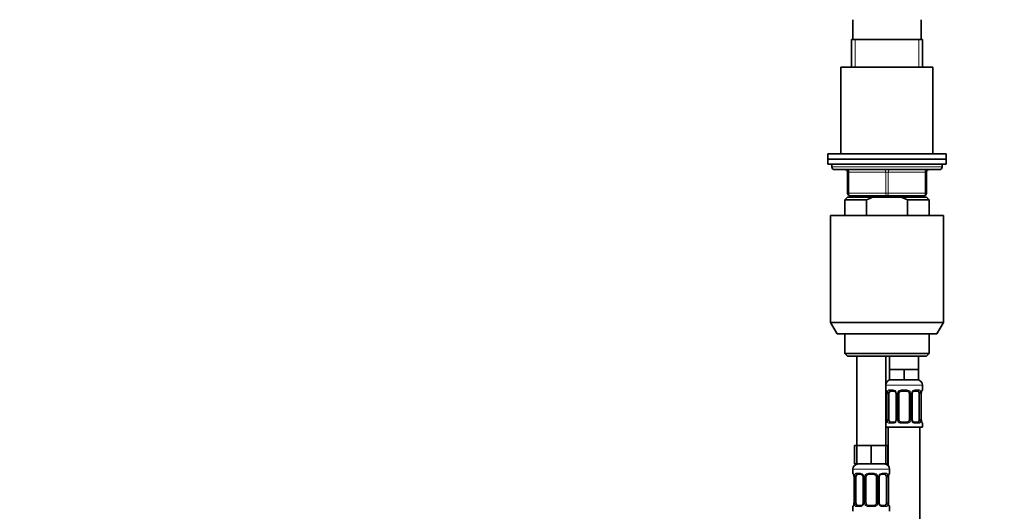
# Model space of a CAD drawing. Units: millimetres. Extents: x 0 to 1478, y 0 to 1758.
# Drawn here: x 375 to 749, y 1139 to 1326 of the extents above; entities that cross this region are included whole.
import ezdxf
from ezdxf import colors
from ezdxf.entities.mleader import LeaderData, LeaderLine
from ezdxf.math import Vec2, Vec3

# ---------------------------------------------------------------- set-up
doc = ezdxf.new("R2010")
doc.units = ezdxf.units.MM
doc.layers.add('DV1_Défaut', color=7, linetype='Continuous')
doc.layers.add('Défaut', color=7, linetype='Continuous')

# ---------------------------------------------------------------- blocks, each defined once
blk = doc.blocks.new('_DOT')
at = {"color": 0}
blk.add_line((0, 0), (-1, 0), dxfattribs=at)
at = {"color": 0, "const_width": 0.333}
blk.add_lwpolyline([(-0.1665, 0, 1), (0.1665, 0, 1)], format="xyb", close=True, dxfattribs=at)
blk = doc.blocks.new('SE')
at = {"layer": 'DV1_Défaut', "color": 7, "linetype": 'Continuous', "lineweight": 35}
for p, q in [((691.55, 1325.86), (691.55, 1318.36)), ((717.55, 1318.36), (717.55, 1325.86)), ((691.05, 1318.36), (718.05, 1318.36)), ((691.05, 1318.36), (691.05, 1307.86)), ((718.05, 1307.86), (718.05, 1318.36)), ((722.05, 1307.86), (687.05, 1307.86)), ((687.05, 1307.86), (687.05, 1274.86)), ((722.05, 1274.86), (722.05, 1307.86)), ((727.05, 1274.86), (682.05, 1274.86)), ((682.05, 1274.86), (682.05, 1272.86)), ((727.05, 1272.86), (727.05, 1274.86)), ((682.05, 1272.86), (727.05, 1272.86)), ((682.05, 1272.86), (682.05, 1270.86)), ((727.05, 1272.86), (682.05, 1272.86)), ((682.05, 1270.86), (727.05, 1270.86)), ((683.55, 1270.86), (683.55, 1269.86)), ((725.55, 1269.86), (725.55, 1270.86)), ((727.05, 1270.86), (727.05, 1272.86)), ((684.55, 1268.86), (724.55, 1268.86)), ((689.55, 1259.86), (689.55, 1267.86)), ((719.55, 1267.86), (719.55, 1259.86)), ((704.55, 1258.86), (690.55, 1258.86)), ((691.05, 1258.86), (691.05, 1258.36)), ((718.55, 1258.86), (704.55, 1258.86)), ((718.05, 1258.36), (718.05, 1258.86)), ((689.55, 1258.36), (688.55, 1257.36)), ((688.55, 1257.36), (696.81, 1257.36)), ((688.55, 1257.36), (688.55, 1251.36)), ((689.55, 1258.36), (699.17, 1258.36)), ((696.81, 1257.36), (696.81, 1251.36)), ((709.94, 1258.36), (699.17, 1258.36)), ((719.55, 1258.36), (709.94, 1258.36)), ((712.3, 1257.36), (709.94, 1258.36)), ((720.55, 1257.36), (712.3, 1257.36)), ((712.3, 1251.36), (712.3, 1257.36)), ((720.55, 1257.36), (719.55, 1258.36)), ((720.55, 1251.36), (720.55, 1257.36)), ((683.05, 1251.36), (726.05, 1251.36)), ((683.05, 1251.36), (683.05, 1210.69)), ((726.05, 1210.69), (726.05, 1251.36)), ((683.05, 1210.69), (726.05, 1210.69)), ((683.05, 1210.69), (685.55, 1206.36)), ((723.55, 1206.36), (726.05, 1210.69)), ((723.55, 1206.36), (685.55, 1206.36)), ((688.55, 1206.36), (688.55, 1198.86)), ((720.55, 1198.86), (720.55, 1206.36)), ((720.55, 1198.86), (688.55, 1198.86)), ((688.55, 1198.86), (689.55, 1197.86)), ((719.55, 1197.86), (720.55, 1198.86)), ((689.55, 1197.86), (719.55, 1197.86)), ((693.05, 1197.86), (693.05, 1163.86)), ((704.05, 1163.86), (704.05, 1197.86)), ((705.55, 1197.86), (705.55, 1192.86)), ((716.55, 1192.86), (716.55, 1197.86)), ((708.3, 1192.86), (705.55, 1192.86)), ((705.55, 1192.86), (705.55, 1188.86)), ((711.05, 1192.86), (708.3, 1192.86)), ((713.8, 1192.86), (711.05, 1192.86)), ((711.05, 1192.86), (711.05, 1188.86)), ((716.55, 1192.86), (713.8, 1192.86)), ((716.55, 1192.86), (716.55, 1188.86)), ((711.05, 1188.86), (705.55, 1188.86)), ((716.55, 1188.86), (711.05, 1188.86)), ((707.15, 1184.62), (705.73, 1184.62)), ((712.05, 1184.62), (710.05, 1184.62)), ((716.37, 1184.62), (714.96, 1184.62)), ((718.05, 1185.02), (718.05, 1186.86)), ((704.5, 1183.62), (704.5, 1173.74)), ((705.25, 1173.74), (705.25, 1183.62)), ((708, 1183.62), (708, 1173.74)), ((709.05, 1173.74), (709.05, 1183.62)), ((713.05, 1183.62), (713.05, 1173.74)), ((714.11, 1173.74), (714.11, 1183.62)), ((716.85, 1183.62), (716.85, 1173.74)), ((717.6, 1173.74), (717.6, 1183.62)), ((705.73, 1172.74), (707.15, 1172.74)), ((710.05, 1172.74), (712.05, 1172.74)), ((714.96, 1172.74), (716.37, 1172.74)), ((704.05, 1170.86), (718.05, 1170.86)), ((705.05, 1170.86), (705.05, 1156.18)), ((717.05, 892.86), (717.05, 1170.86)), ((718.05, 1170.86), (718.05, 1172.34)), ((693.05, 1163.86), (692.2, 1163.86)), ((692.2, 1163.86), (692.2, 1156.86)), ((695.8, 1163.86), (693.05, 1163.86)), ((693.05, 1163.86), (693.05, 1156.86)), ((698.55, 1163.86), (695.8, 1163.86)), ((701.3, 1163.86), (698.55, 1163.86)), ((698.55, 1163.86), (698.55, 1156.86)), ((704.05, 1163.86), (701.3, 1163.86)), ((704.05, 1163.86), (704.05, 1156.86)), ((704.9, 1163.86), (704.05, 1163.86)), ((704.9, 1163.86), (704.9, 1156.86)), ((691.55, 1154.86), (691.55, 1153.34)), ((693.05, 1156.86), (692.2, 1156.86)), ((698.55, 1156.86), (693.05, 1156.86)), ((704.05, 1156.86), (698.55, 1156.86)), ((704.9, 1156.86), (704.05, 1156.86)), ((705.55, 1153.34), (705.55, 1154.86)), ((692, 1151.94), (692, 1142.06)), ((692.75, 1142.06), (692.75, 1151.94)), ((694.65, 1152.94), (693.23, 1152.94)), ((695.5, 1151.94), (695.5, 1142.06)), ((696.55, 1142.06), (696.55, 1151.94)), ((699.55, 1152.94), (697.55, 1152.94)), ((700.55, 1151.94), (700.55, 1142.06)), ((701.61, 1142.06), (701.61, 1151.94)), ((703.87, 1152.94), (702.46, 1152.94)), ((704.35, 1151.94), (704.35, 1142.06)), ((705.1, 1142.06), (705.1, 1151.94)), ((691.55, 1140.66), (691.55, 1138.86)), ((693.23, 1141.06), (694.65, 1141.06)), ((697.55, 1141.06), (699.55, 1141.06)), ((702.46, 1141.06), (703.87, 1141.06)), ((705.55, 1138.86), (705.55, 1140.66))]:
    blk.add_line(p, q, dxfattribs=at)
at = {"layer": 'DV1_Défaut', "color": 7, "linetype": 'Continuous', "lineweight": 18}
for p, q in [((692.49, 1307.86), (692.49, 1318.36)), ((716.61, 1307.86), (716.61, 1318.36)), ((725.55, 1269.86), (683.55, 1269.86)), ((689.55, 1267.86), (690.05, 1267.86)), ((704.05, 1267.86), (690.05, 1267.86)), ((690.05, 1267.86), (690.05, 1259.86)), ((704.05, 1267.86), (705.05, 1267.86)), ((704.05, 1259.86), (704.05, 1267.86)), ((719.05, 1267.86), (705.05, 1267.86)), ((705.05, 1267.86), (705.05, 1259.86)), ((719.05, 1267.86), (719.55, 1267.86)), ((719.05, 1259.86), (719.05, 1267.86)), ((689.55, 1259.86), (690.05, 1259.86)), ((690.05, 1259.86), (704.05, 1259.86)), ((692.49, 1258.36), (692.49, 1258.86)), ((704.05, 1259.86), (705.05, 1259.86)), ((705.05, 1259.86), (719.05, 1259.86)), ((716.61, 1258.36), (716.61, 1258.86)), ((719.05, 1259.86), (719.55, 1259.86)), ((704.05, 1186.86), (718.05, 1186.86)), ((704.13, 1185.02), (704.05, 1185.02)), ((705.41, 1185.02), (706.91, 1185.02)), ((709.99, 1185.02), (712.11, 1185.02)), ((715.19, 1185.02), (716.69, 1185.02)), ((717.97, 1185.02), (718.05, 1185.02)), ((704.53, 1183.62), (704.5, 1183.62)), ((704.53, 1183.62), (704.53, 1173.74)), ((704.64, 1173.74), (704.64, 1183.62)), ((705.25, 1183.62), (704.64, 1183.62)), ((708, 1183.62), (708.24, 1183.62)), ((708.24, 1183.62), (708.24, 1173.74)), ((708.51, 1173.74), (708.51, 1183.62)), ((709.05, 1183.62), (708.51, 1183.62)), ((713.05, 1183.62), (713.59, 1183.62)), ((713.59, 1183.62), (713.59, 1173.74)), ((713.87, 1173.74), (713.87, 1183.62)), ((714.11, 1183.62), (713.87, 1183.62)), ((716.85, 1183.62), (717.46, 1183.62)), ((717.46, 1183.62), (717.46, 1173.74)), ((717.57, 1173.74), (717.57, 1183.62)), ((717.57, 1183.62), (717.6, 1183.62)), ((704.5, 1173.74), (704.53, 1173.74)), ((704.64, 1173.74), (705.25, 1173.74)), ((708.24, 1173.74), (708, 1173.74)), ((708.51, 1173.74), (709.05, 1173.74)), ((713.59, 1173.74), (713.05, 1173.74)), ((713.87, 1173.74), (714.11, 1173.74)), ((717.46, 1173.74), (716.85, 1173.74)), ((717.6, 1173.74), (717.57, 1173.74)), ((704.05, 1172.34), (704.13, 1172.34)), ((706.91, 1172.34), (705.41, 1172.34)), ((712.11, 1172.34), (709.99, 1172.34)), ((716.69, 1172.34), (715.19, 1172.34)), ((717.97, 1172.34), (718.05, 1172.34)), ((691.55, 1154.86), (705.55, 1154.86)), ((691.63, 1153.34), (691.55, 1153.34)), ((692.03, 1151.94), (692, 1151.94)), ((692.03, 1151.94), (692.03, 1142.06)), ((692.14, 1142.06), (692.14, 1151.94)), ((692.75, 1151.94), (692.14, 1151.94)), ((692.91, 1153.34), (694.41, 1153.34)), ((695.5, 1151.94), (695.74, 1151.94)), ((695.74, 1151.94), (695.74, 1142.06)), ((696.01, 1142.06), (696.01, 1151.94)), ((696.55, 1151.94), (696.01, 1151.94)), ((697.49, 1153.34), (699.61, 1153.34)), ((700.55, 1151.94), (701.09, 1151.94)), ((701.09, 1151.94), (701.09, 1142.06)), ((701.37, 1142.06), (701.37, 1151.94)), ((701.61, 1151.94), (701.37, 1151.94)), ((702.69, 1153.34), (704.19, 1153.34)), ((704.35, 1151.94), (704.96, 1151.94)), ((704.96, 1151.94), (704.96, 1142.06)), ((705.07, 1142.06), (705.07, 1151.94)), ((705.07, 1151.94), (705.1, 1151.94)), ((705.55, 1153.34), (705.47, 1153.34)), ((691.55, 1140.66), (691.63, 1140.66)), ((692, 1142.06), (692.03, 1142.06)), ((692.14, 1142.06), (692.75, 1142.06)), ((694.41, 1140.66), (692.91, 1140.66)), ((695.74, 1142.06), (695.5, 1142.06)), ((696.01, 1142.06), (696.55, 1142.06)), ((699.61, 1140.66), (697.49, 1140.66)), ((701.09, 1142.06), (700.55, 1142.06)), ((701.37, 1142.06), (701.61, 1142.06)), ((704.19, 1140.66), (702.69, 1140.66)), ((704.96, 1142.06), (704.35, 1142.06)), ((705.1, 1142.06), (705.07, 1142.06)), ((705.47, 1140.66), (705.55, 1140.66))]:
    blk.add_line(p, q, dxfattribs=at)
at = {"layer": 'DV1_Défaut', "color": 7, "linetype": 'Continuous', "lineweight": 35}
for centre, radius, start, end in [((684.55, 1269.86), 1, 180, 270), ((688.55, 1267.86), 1, 0, 90), ((720.55, 1267.86), 1, 90, 180), ((724.55, 1269.86), 1, 270, 0), ((690.55, 1259.86), 1, 180, 270), ((718.55, 1259.86), 1, 270, 0), ((706.05, 1186.86), 2, 90, 180), ((716.05, 1186.86), 2, 0, 90), ((704.45, 1185.02), 0.4, 180, 250.774), ((702.09, 1183.69), 2.41, 358.3084, 11.005), ((707.07, 1183.73), 0.883, 20.9467, 84.5882), ((707.04, 1183.64), 0.956, 358.6679, 25.7214), ((710.05, 1183.62), 1, 154.4167, 180), ((710.05, 1183.62), 1, 90, 154.4167), ((712.05, 1183.62), 1, 25.5833, 90), ((712.05, 1183.62), 1, 0, 25.5833), ((714.82, 1183.69), 0.715, 149.8153, 185.771), ((720.11, 1183.68), 2.51, 169.122, 181.3514), ((717.65, 1185.02), 0.4, 289.5683, 0), ((704.45, 1172.34), 0.4, 109.5683, 180), ((702, 1173.68), 2.5, 349.1223, 1.3575), ((707.28, 1173.67), 0.716, 329.8026, 5.7773), ((710.05, 1173.74), 1, 180, 205.5833), ((710.05, 1173.74), 1, 205.5833, 270), ((712.05, 1173.74), 1, 270, 334.4167), ((712.05, 1173.74), 1, 334.4167, 0), ((715.06, 1173.72), 0.954, 178.6692, 205.7231), ((715.03, 1173.62), 0.883, 200.9432, 264.5876), ((720.02, 1173.67), 2.41, 178.3069, 191.0041), ((717.65, 1172.34), 0.4, 0, 70.774), ((693.55, 1154.86), 2, 90, 180), ((703.55, 1154.86), 2, 0, 90), ((691.95, 1153.34), 0.4, 180, 250.774), ((689.59, 1152.01), 2.41, 358.3084, 11.005), ((694.57, 1152.05), 0.883, 20.9467, 84.5882), ((694.54, 1151.96), 0.956, 358.6679, 25.7214), ((697.55, 1151.94), 1, 154.4167, 180), ((697.55, 1151.94), 1, 90, 154.4167), ((699.55, 1151.94), 1, 25.5833, 90), ((699.55, 1151.94), 1, 0, 25.5833), ((702.32, 1152.01), 0.715, 149.8153, 185.771), ((707.61, 1152), 2.51, 169.122, 181.3514), ((705.15, 1153.34), 0.4, 289.5683, 0), ((691.95, 1140.66), 0.4, 109.5683, 180), ((689.5, 1142), 2.5, 349.1223, 1.3575), ((694.78, 1141.99), 0.716, 329.8026, 5.7773), ((697.55, 1142.06), 1, 180, 205.5833), ((697.55, 1142.06), 1, 205.5833, 270), ((699.55, 1142.06), 1, 270, 334.4167), ((699.55, 1142.06), 1, 334.4167, 0), ((702.56, 1142.04), 0.954, 178.6692, 205.7231), ((702.53, 1141.94), 0.883, 200.9432, 264.5876), ((707.52, 1141.99), 2.41, 178.3069, 191.0041), ((705.15, 1140.66), 0.4, 0, 70.774)]:
    blk.add_arc(centre, radius, start, end, dxfattribs=at)
at = {"layer": 'DV1_Défaut', "color": 7, "linetype": 'Continuous', "lineweight": 18}
for centre, radius, start, end in [((701.18, 1183.62), 3.35, 359.8705, 10.2708), ((707.42, 1183.64), 2.78, 167.8078, 180.3687), ((706.84, 1183.63), 1.39, 25.1473, 87.3249), ((706.86, 1183.62), 1.38, 359.8791, 25.9211), ((709.85, 1183.62), 1.34, 153.3511, 180.1815), ((709.97, 1183.52), 1.49, 89.2905, 152.1251), ((712.13, 1183.52), 1.49, 27.8747, 90.7097), ((712.26, 1183.62), 1.34, 359.817, 26.6505), ((715.24, 1183.62), 1.38, 154.0799, 180.1199), ((715.26, 1183.63), 1.39, 92.6748, 154.853), ((714.68, 1183.64), 2.78, 359.628, 12.1955), ((720.92, 1183.62), 3.35, 169.7304, 180.1284), ((701.18, 1173.73), 3.35, 349.7304, 0.1284), ((707.42, 1173.72), 2.78, 179.628, 192.1955), ((706.84, 1173.73), 1.39, 272.6748, 334.853), ((706.86, 1173.74), 1.38, 334.0799, 0.1199), ((709.85, 1173.74), 1.34, 179.817, 206.6505), ((709.97, 1173.84), 1.49, 207.8747, 270.7097), ((712.13, 1173.84), 1.49, 269.2905, 332.1251), ((712.26, 1173.74), 1.34, 333.3511, 0.1815), ((715.24, 1173.74), 1.38, 179.8791, 205.9211), ((715.26, 1173.73), 1.39, 205.1473, 267.3249), ((714.68, 1173.72), 2.78, 347.8078, 0.3687), ((720.92, 1173.73), 3.35, 179.8705, 190.2708), ((688.68, 1151.94), 3.35, 359.8705, 10.2708), ((694.92, 1151.95), 2.78, 167.8078, 180.3687), ((694.34, 1151.95), 1.39, 25.1473, 87.3249), ((694.36, 1151.94), 1.38, 359.8791, 25.9211), ((697.35, 1151.94), 1.34, 153.3511, 180.1815), ((697.47, 1151.84), 1.49, 89.2905, 152.1251), ((699.63, 1151.84), 1.49, 27.8747, 90.7097), ((699.76, 1151.94), 1.34, 359.817, 26.6505), ((702.74, 1151.94), 1.38, 154.0799, 180.1199), ((702.76, 1151.95), 1.39, 92.6748, 154.853), ((702.18, 1151.95), 2.78, 359.628, 12.1955), ((708.42, 1151.94), 3.35, 169.7304, 180.1284), ((688.68, 1142.05), 3.35, 349.7304, 0.1284), ((694.92, 1142.04), 2.78, 179.628, 192.1955), ((694.34, 1142.05), 1.39, 272.6748, 334.853), ((694.36, 1142.06), 1.38, 334.0799, 0.1199), ((697.35, 1142.06), 1.34, 179.817, 206.6505), ((697.47, 1142.16), 1.49, 207.8747, 270.7097), ((699.63, 1142.16), 1.49, 269.2905, 332.1251), ((699.76, 1142.06), 1.34, 333.3511, 0.1815), ((702.74, 1142.06), 1.38, 179.8791, 205.9211), ((702.76, 1142.05), 1.39, 205.1473, 267.3249), ((702.18, 1142.04), 2.78, 347.8078, 0.3687), ((708.42, 1142.05), 3.35, 179.8705, 190.2708)]:
    blk.add_arc(centre, radius, start, end, dxfattribs=at)
for centre, major_axis, ratio, start_param, end_param in [((689.55, 1267.86), (0, -1), 0.5, 1.570796, 3.141593), ((703.55, 1267.86), (0, -1), 0.5, 1.570796, 3.141593), ((705.55, 1267.86), (0, -1), 0.5, 3.141593, 4.712389), ((719.55, 1267.86), (0, -1), 0.5, 3.141593, 4.712389), ((690.55, 1259.86), (0, 1), 0.5, 1.570796, 3.141593), ((704.55, 1259.86), (0, 1), 0.5, 1.570796, 3.141593), ((704.55, 1259.86), (0, 1), 0.5, 3.141593, 4.712389), ((718.55, 1259.86), (0, 1), 0.5, 3.141593, 4.712389), ((704.53, 1185.02), (0, -0.4), 0.988455, 4.712389, 5.6168), ((704.85, 1184.22), (0.394, 0.069), 0.426558, 2.752818, 3.158713), ((705.07, 1184.22), (0.391, -0.084), 0.411702, 3.62283, 5.508006), ((705.73, 1185.02), (0, -0.4), 0.806081, 4.712389, 6.283185), ((707.15, 1185.02), (0, -0.4), 0.591806, 4.712389, 6.283185), ((708.27, 1184.22), (0.363, 0.168), 0.191543, 1.963754, 3.145316), ((708.79, 1184.22), (0.361, -0.173), 0.155676, 4.398009, 6.283185), ((710.05, 1185.02), (0, -0.4), 0.151515, 4.712389, 6.283185), ((712.05, 1185.02), (0, -0.4), 0.151515, 0, 1.570796), ((713.31, 1184.22), (-0.361, -0.173), 0.155676, 0, 1.885177), ((713.84, 1184.22), (-0.363, 0.168), 0.191543, 3.130496, 4.319431), ((714.96, 1185.02), (0, -0.4), 0.591806, 0, 1.570796), ((716.37, 1185.02), (0, -0.4), 0.806081, 0, 1.570796), ((717.04, 1184.22), (-0.391, -0.084), 0.411702, 0.775179, 2.660356), ((717.25, 1184.22), (-0.394, 0.069), 0.426558, 3.122973, 3.530367), ((717.58, 1185.02), (0, -0.4), 0.988455, 0.696291, 1.570796), ((704.53, 1172.34), (0, -0.4), 0.988455, 3.809985, 4.712389), ((704.85, 1173.14), (0.394, -0.069), 0.426558, 3.123394, 3.530367), ((705.07, 1173.14), (-0.391, -0.084), 0.411702, 3.916772, 5.801948), ((705.73, 1172.34), (0, -0.4), 0.806081, 3.141593, 4.712389), ((707.15, 1172.34), (0, -0.4), 0.591806, 3.141593, 4.712389), ((708.27, 1173.14), (0.363, -0.168), 0.191543, 3.124126, 4.319431), ((708.79, 1173.14), (-0.361, -0.173), 0.155676, 3.141593, 5.026769), ((710.05, 1172.34), (0, -0.4), 0.151515, 3.141593, 4.712389), ((712.05, 1172.34), (0, -0.4), 0.151515, 1.570796, 3.141593), ((713.31, 1173.14), (0.361, -0.173), 0.155676, 1.256416, 3.141593), ((713.84, 1173.14), (-0.363, -0.168), 0.191543, 1.963754, 3.148084), ((714.96, 1172.34), (0, -0.4), 0.591806, 1.570796, 3.141593), ((716.37, 1172.34), (0, -0.4), 0.806081, 1.570796, 3.141593), ((717.04, 1173.14), (0.391, -0.084), 0.411702, 0.481237, 2.366414), ((717.25, 1173.14), (-0.394, -0.069), 0.426558, 2.752818, 3.158381), ((717.58, 1172.34), (0, -0.4), 0.988455, 1.570796, 2.480049), ((692.03, 1153.34), (0, -0.4), 0.988455, 4.712389, 5.6168), ((692.35, 1152.54), (0.394, 0.069), 0.426558, 2.752818, 3.158713), ((692.57, 1152.54), (0.391, -0.084), 0.411702, 3.62283, 5.508006), ((693.23, 1153.34), (0, -0.4), 0.806081, 4.712389, 6.283185), ((694.65, 1153.34), (0, -0.4), 0.591806, 4.712389, 6.283185), ((695.77, 1152.54), (0.363, 0.168), 0.191543, 1.963754, 3.145316), ((696.29, 1152.54), (0.361, -0.173), 0.155676, 4.398009, 6.283185), ((697.55, 1153.34), (0, -0.4), 0.151515, 4.712389, 6.283185), ((699.55, 1153.34), (0, -0.4), 0.151515, 0, 1.570796), ((700.81, 1152.54), (-0.361, -0.173), 0.155676, 0, 1.885177), ((701.34, 1152.54), (-0.363, 0.168), 0.191543, 3.130496, 4.319431), ((702.46, 1153.34), (0, -0.4), 0.591806, 0, 1.570796), ((703.87, 1153.34), (0, -0.4), 0.806081, 0, 1.570796), ((704.54, 1152.54), (-0.391, -0.084), 0.411702, 0.775179, 2.660356), ((704.75, 1152.54), (-0.394, 0.069), 0.426558, 3.122973, 3.530367), ((705.08, 1153.34), (0, -0.4), 0.988455, 0.684477, 1.570796), ((692.03, 1140.66), (0, -0.4), 0.988455, 3.809985, 4.712389), ((692.35, 1141.46), (0.394, -0.069), 0.426558, 3.123394, 3.530367), ((692.57, 1141.46), (-0.391, -0.084), 0.411702, 3.916772, 5.801948), ((693.23, 1140.66), (0, -0.4), 0.806081, 3.141593, 4.712389), ((694.65, 1140.66), (0, -0.4), 0.591806, 3.141593, 4.712389), ((695.77, 1141.46), (0.363, -0.168), 0.191543, 3.124126, 4.319431), ((696.29, 1141.46), (-0.361, -0.173), 0.155676, 3.141593, 5.026769), ((697.55, 1140.66), (0, -0.4), 0.151515, 3.141593, 4.712389), ((699.55, 1140.66), (0, -0.4), 0.151515, 1.570796, 3.141593), ((700.81, 1141.46), (0.361, -0.173), 0.155676, 1.256416, 3.141593), ((701.34, 1141.46), (-0.363, -0.168), 0.191543, 1.963754, 3.148084), ((702.46, 1140.66), (0, -0.4), 0.591806, 1.570796, 3.141593), ((703.87, 1140.66), (0, -0.4), 0.806081, 1.570796, 3.141593), ((704.54, 1141.46), (0.391, -0.084), 0.411702, 0.481237, 2.366414), ((704.75, 1141.46), (-0.394, -0.069), 0.426558, 2.752818, 3.158381), ((705.08, 1140.66), (0, -0.4), 0.988455, 1.570796, 2.480049)]:
    blk.add_ellipse(centre, major_axis=major_axis, ratio=ratio, start_param=start_param, end_param=end_param, dxfattribs=at)
at = {"layer": 'DV1_Défaut', "color": 7, "linetype": 'Continuous', "lineweight": 35}
for centre, major_axis, start_param, end_param in [((705.96, 1183.62), (0, -1), 4.265876, 4.712389), ((705.96, 1183.62), (0, -1), 3.141593, 4.265876), ((716.14, 1183.62), (0, 1), 5.158902, 6.283185), ((716.14, 1183.62), (0, 1), 4.712389, 5.158902), ((705.96, 1173.74), (0, -1), 4.712389, 5.158902), ((705.96, 1173.74), (0, -1), 5.158902, 6.283185), ((716.14, 1173.74), (0, 1), 3.141593, 4.265876), ((716.14, 1173.74), (0, 1), 4.265876, 4.712389), ((693.46, 1151.94), (0, 1), 1.124283, 1.570796), ((693.46, 1151.94), (0, -1), 3.141593, 4.265876), ((703.64, 1151.94), (0, 1), 5.158902, 6.283185), ((703.64, 1151.94), (0, 1), 4.712389, 5.158902), ((693.46, 1142.06), (0, -1), 4.712389, 5.158902), ((693.46, 1142.06), (0, -1), 5.158902, 6.283185), ((703.64, 1142.06), (0, 1), 3.141593, 4.265876), ((703.64, 1142.06), (0, -1), 1.124283, 1.570796)]:
    blk.add_ellipse(centre, major_axis=major_axis, ratio=0.707107, start_param=start_param, end_param=end_param, dxfattribs=at)
blk.add_open_spline([(699.17, 1258.36), (698.36, 1258.07), (697.57, 1257.73), (696.81, 1257.36)], degree=3, dxfattribs=at)
at = {"layer": 'DV1_Défaut', "color": 7, "linetype": 'Continuous', "lineweight": 18}
for points, knots in [([(704.13, 1185.02), (704.15, 1185.02), (704.18, 1185), (704.24, 1184.93), (704.27, 1184.88), (704.33, 1184.74), (704.36, 1184.65), (704.42, 1184.46), (704.45, 1184.35), (704.48, 1184.22)], [0, 0, 0, 0, 0.25, 0.25, 0.5, 0.5, 0.75, 0.75, 1, 1, 1, 1]), ([(704.7, 1184.22), (704.73, 1184.35), (704.77, 1184.46), (704.86, 1184.65), (704.91, 1184.74), (705.03, 1184.87), (705.1, 1184.93), (705.25, 1185), (705.33, 1185.02), (705.41, 1185.02)], [0, 0, 0, 0, 0.25, 0.25, 0.5, 0.5, 0.75, 0.75, 1, 1, 1, 1]), ([(705.73, 1184.62), (705.68, 1184.62), (705.63, 1184.6), (705.54, 1184.55), (705.5, 1184.51), (705.4, 1184.36), (705.35, 1184.22), (705.32, 1184.05)], [0, 0, 0, 0, 0.25, 0.25, 0.5, 0.5, 1, 1, 1, 1]), ([(716.78, 1184.05), (716.77, 1184.14), (716.75, 1184.21), (716.7, 1184.35), (716.67, 1184.41), (716.57, 1184.56), (716.48, 1184.62), (716.37, 1184.62)], [0, 0, 0, 0, 0.25, 0.25, 0.5, 0.5, 1, 1, 1, 1]), ([(716.69, 1185.02), (716.78, 1185.02), (716.86, 1185), (717, 1184.93), (717.07, 1184.88), (717.19, 1184.74), (717.24, 1184.65), (717.33, 1184.46), (717.37, 1184.35), (717.4, 1184.22)], [0, 0, 0, 0, 0.25, 0.25, 0.5, 0.5, 0.75, 0.75, 1, 1, 1, 1]), ([(717.63, 1184.22), (717.65, 1184.35), (717.68, 1184.46), (717.74, 1184.65), (717.77, 1184.74), (717.84, 1184.87), (717.87, 1184.93), (717.92, 1185), (717.95, 1185.02), (717.97, 1185.02)], [0, 0, 0, 0, 0.25, 0.25, 0.5, 0.5, 0.75, 0.75, 1, 1, 1, 1]), ([(704.48, 1173.14), (704.45, 1173.01), (704.42, 1172.9), (704.36, 1172.71), (704.33, 1172.62), (704.27, 1172.48), (704.24, 1172.43), (704.18, 1172.36), (704.15, 1172.34), (704.13, 1172.34)], [0, 0, 0, 0, 0.25, 0.25, 0.5, 0.5, 0.75, 0.75, 1, 1, 1, 1]), ([(705.41, 1172.34), (705.33, 1172.34), (705.25, 1172.36), (705.1, 1172.43), (705.03, 1172.48), (704.91, 1172.62), (704.86, 1172.71), (704.77, 1172.9), (704.73, 1173.01), (704.7, 1173.14)], [0, 0, 0, 0, 0.25, 0.25, 0.5, 0.5, 0.75, 0.75, 1, 1, 1, 1]), ([(705.32, 1173.31), (705.34, 1173.22), (705.36, 1173.15), (705.4, 1173.01), (705.43, 1172.95), (705.53, 1172.8), (705.62, 1172.74), (705.73, 1172.74)], [0, 0, 0, 0, 0.25, 0.25, 0.5, 0.5, 1, 1, 1, 1]), ([(716.37, 1172.74), (716.43, 1172.74), (716.47, 1172.76), (716.56, 1172.81), (716.6, 1172.85), (716.7, 1172.99), (716.75, 1173.14), (716.78, 1173.31)], [0, 0, 0, 0, 0.25, 0.25, 0.5, 0.5, 1, 1, 1, 1]), ([(717.4, 1173.14), (717.37, 1173.01), (717.33, 1172.9), (717.24, 1172.71), (717.19, 1172.62), (717.07, 1172.48), (717, 1172.43), (716.86, 1172.36), (716.78, 1172.34), (716.69, 1172.34)], [0, 0, 0, 0, 0.25, 0.25, 0.5, 0.5, 0.75, 0.75, 1, 1, 1, 1]), ([(717.97, 1172.34), (717.95, 1172.34), (717.92, 1172.36), (717.87, 1172.43), (717.84, 1172.48), (717.77, 1172.62), (717.74, 1172.71), (717.68, 1172.9), (717.65, 1173.01), (717.63, 1173.14)], [0, 0, 0, 0, 0.25, 0.25, 0.5, 0.5, 0.75, 0.75, 1, 1, 1, 1]), ([(691.63, 1153.34), (691.65, 1153.34), (691.68, 1153.32), (691.74, 1153.25), (691.77, 1153.19), (691.83, 1153.06), (691.86, 1152.97), (691.92, 1152.78), (691.95, 1152.67), (691.98, 1152.54)], [0, 0, 0, 0, 0.25, 0.25, 0.5, 0.5, 0.75, 0.75, 1, 1, 1, 1]), ([(692.2, 1152.54), (692.23, 1152.67), (692.27, 1152.78), (692.36, 1152.97), (692.41, 1153.06), (692.53, 1153.19), (692.6, 1153.25), (692.75, 1153.32), (692.83, 1153.34), (692.91, 1153.34)], [0, 0, 0, 0, 0.25, 0.25, 0.5, 0.5, 0.75, 0.75, 1, 1, 1, 1]), ([(693.23, 1152.94), (693.18, 1152.94), (693.13, 1152.92), (693.04, 1152.87), (693, 1152.83), (692.9, 1152.68), (692.85, 1152.54), (692.82, 1152.37)], [0, 0, 0, 0, 0.25, 0.25, 0.5, 0.5, 1, 1, 1, 1]), ([(704.28, 1152.37), (704.27, 1152.46), (704.25, 1152.53), (704.2, 1152.67), (704.17, 1152.73), (704.07, 1152.88), (703.98, 1152.94), (703.87, 1152.94)], [0, 0, 0, 0, 0.25, 0.25, 0.5, 0.5, 1, 1, 1, 1]), ([(704.19, 1153.34), (704.28, 1153.34), (704.36, 1153.32), (704.5, 1153.25), (704.57, 1153.19), (704.69, 1153.06), (704.74, 1152.97), (704.83, 1152.78), (704.87, 1152.67), (704.9, 1152.54)], [0, 0, 0, 0, 0.25, 0.25, 0.5, 0.5, 0.75, 0.75, 1, 1, 1, 1]), ([(705.13, 1152.54), (705.15, 1152.67), (705.18, 1152.78), (705.24, 1152.97), (705.27, 1153.06), (705.34, 1153.19), (705.37, 1153.25), (705.42, 1153.32), (705.45, 1153.34), (705.47, 1153.34)], [0, 0, 0, 0, 0.25, 0.25, 0.5, 0.5, 0.75, 0.75, 1, 1, 1, 1]), ([(691.98, 1141.46), (691.95, 1141.33), (691.92, 1141.22), (691.86, 1141.03), (691.83, 1140.94), (691.77, 1140.8), (691.74, 1140.75), (691.68, 1140.68), (691.65, 1140.66), (691.63, 1140.66)], [0, 0, 0, 0, 0.25, 0.25, 0.5, 0.5, 0.75, 0.75, 1, 1, 1, 1]), ([(692.91, 1140.66), (692.83, 1140.66), (692.75, 1140.68), (692.6, 1140.75), (692.53, 1140.8), (692.41, 1140.94), (692.36, 1141.03), (692.27, 1141.22), (692.23, 1141.33), (692.2, 1141.46)], [0, 0, 0, 0, 0.25, 0.25, 0.5, 0.5, 0.75, 0.75, 1, 1, 1, 1]), ([(692.82, 1141.63), (692.84, 1141.54), (692.86, 1141.47), (692.9, 1141.33), (692.93, 1141.27), (693.03, 1141.12), (693.12, 1141.06), (693.23, 1141.06)], [0, 0, 0, 0, 0.25, 0.25, 0.5, 0.5, 1, 1, 1, 1]), ([(703.87, 1141.06), (703.93, 1141.06), (703.97, 1141.08), (704.06, 1141.13), (704.1, 1141.17), (704.2, 1141.31), (704.25, 1141.46), (704.28, 1141.63)], [0, 0, 0, 0, 0.25, 0.25, 0.5, 0.5, 1, 1, 1, 1]), ([(704.9, 1141.46), (704.87, 1141.33), (704.83, 1141.22), (704.74, 1141.03), (704.69, 1140.94), (704.57, 1140.8), (704.5, 1140.75), (704.36, 1140.68), (704.28, 1140.66), (704.19, 1140.66)], [0, 0, 0, 0, 0.25, 0.25, 0.5, 0.5, 0.75, 0.75, 1, 1, 1, 1]), ([(705.47, 1140.66), (705.45, 1140.66), (705.42, 1140.68), (705.37, 1140.75), (705.34, 1140.8), (705.27, 1140.94), (705.24, 1141.03), (705.18, 1141.22), (705.15, 1141.33), (705.13, 1141.46)], [0, 0, 0, 0, 0.25, 0.25, 0.5, 0.5, 0.75, 0.75, 1, 1, 1, 1])]:
    blk.add_open_spline(points, degree=3, knots=knots, dxfattribs=at)
at = {"layer": 'DV1_Défaut', "color": 7, "linetype": 'Continuous', "lineweight": 35}
for points, knots in [([(704.28, 1184.72), (704.28, 1184.72), (704.29, 1184.71), (704.32, 1184.65), (704.37, 1184.52), (704.42, 1184.35), (704.44, 1184.21), (704.46, 1184.15)], [0, 0, 0, 0, 0.1309641, 0.321377, 0.5515873, 0.8141961, 1, 1, 1, 1]), ([(714.2, 1184.05), (714.24, 1184.13), (714.31, 1184.27), (714.49, 1184.44), (714.69, 1184.56), (714.85, 1184.62), (714.93, 1184.61), (714.96, 1184.61)], [0, 0, 0, 0, 0.201349, 0.430815, 0.664157, 0.899058, 1, 1, 1, 1]), ([(717.65, 1184.15), (717.66, 1184.23), (717.69, 1184.38), (717.75, 1184.56), (717.8, 1184.68), (717.82, 1184.72), (717.82, 1184.72), (717.82, 1184.72)], [0, 0, 0, 0, 0.239537, 0.514037, 0.752586, 0.940869, 1, 1, 1, 1]), ([(704.46, 1173.21), (704.44, 1173.13), (704.41, 1172.98), (704.35, 1172.8), (704.31, 1172.68), (704.28, 1172.64), (704.28, 1172.64), (704.28, 1172.64)], [0, 0, 0, 0, 0.2393148, 0.5138944, 0.7525131, 0.9408513, 1, 1, 1, 1]), ([(707.9, 1173.31), (707.86, 1173.23), (707.79, 1173.09), (707.61, 1172.92), (707.42, 1172.8), (707.25, 1172.74), (707.17, 1172.75), (707.15, 1172.75)], [0, 0, 0, 0, 0.200941, 0.43053, 0.663997, 0.899024, 1, 1, 1, 1]), ([(717.82, 1172.64), (717.82, 1172.64), (717.82, 1172.65), (717.78, 1172.71), (717.73, 1172.84), (717.68, 1173.01), (717.66, 1173.15), (717.65, 1173.21)], [0, 0, 0, 0, 0.130977, 0.321408, 0.551641, 0.814275, 1, 1, 1, 1]), ([(691.78, 1153.04), (691.78, 1153.04), (691.79, 1153.03), (691.82, 1152.96), (691.87, 1152.84), (691.92, 1152.66), (691.94, 1152.53), (691.96, 1152.47)], [0, 0, 0, 0, 0.130964, 0.321377, 0.551587, 0.814196, 1, 1, 1, 1]), ([(701.7, 1152.37), (701.74, 1152.45), (701.81, 1152.59), (701.99, 1152.76), (702.19, 1152.88), (702.35, 1152.94), (702.43, 1152.93), (702.46, 1152.93)], [0, 0, 0, 0, 0.201349, 0.430815, 0.664157, 0.899058, 1, 1, 1, 1]), ([(705.15, 1152.47), (705.16, 1152.55), (705.19, 1152.7), (705.25, 1152.88), (705.3, 1153), (705.32, 1153.04), (705.32, 1153.04), (705.32, 1153.04)], [0, 0, 0, 0, 0.239537, 0.514037, 0.752586, 0.940869, 1, 1, 1, 1]), ([(691.96, 1141.53), (691.94, 1141.45), (691.91, 1141.3), (691.85, 1141.12), (691.81, 1141), (691.78, 1140.96), (691.78, 1140.96), (691.78, 1140.96)], [0, 0, 0, 0, 0.239315, 0.513894, 0.752513, 0.940851, 1, 1, 1, 1]), ([(695.4, 1141.63), (695.36, 1141.55), (695.29, 1141.41), (695.11, 1141.24), (694.92, 1141.12), (694.75, 1141.06), (694.67, 1141.07), (694.65, 1141.07)], [0, 0, 0, 0, 0.200941, 0.43053, 0.663997, 0.899024, 1, 1, 1, 1]), ([(705.32, 1140.96), (705.32, 1140.96), (705.32, 1140.97), (705.28, 1141.03), (705.23, 1141.16), (705.18, 1141.33), (705.16, 1141.47), (705.15, 1141.53)], [0, 0, 0, 0, 0.1309769, 0.3214084, 0.5516411, 0.8142755, 1, 1, 1, 1])]:
    blk.add_open_spline(points, degree=3, knots=knots, dxfattribs=at)

msp = doc.modelspace()

# ---------------------------------------------------------------- block references
at = {"layer": 'Défaut'}
msp.add_blockref('SE', (0, 0), dxfattribs=at)

# ---------------------------------------------------------------- leaders
at = {"layer": 'Défaut', "color": 7, "linetype": 'Continuous', "lineweight": 18}
ml = msp.add_multileader_mtext('Standard', dxfattribs=at)
ml.set_content('{\\pxsm0.9;\\fSolid Edge ISO|b1||i0||c0|p34;\\W1.;22/11/2022\\P}', color=256)
ml.set_leader_properties()
ml.set_arrow_properties(name='DOT')
ml.build(insert=Vec2(0, 0))
ml.multileader.update_dxf_attribs({"leader_type": 0, "dogleg_length": 0, "arrow_head_size": 12})
ctx = ml.context
ctx.base_point, ctx.char_height, ctx.arrow_head_size, ctx.landing_gap_size = Vec3(1390.41, 1750.71), 12, 12, 4.2
notes = []
notes.append((ctx, [(0, (0, 0, 0), (0, 0), (1, 0), 1, [])]))
ctx.mtext.insert = Vec3(1392.41, 1756.83)
for ctx, leaders in notes:
    for number, flags, end, landing, length, lines in leaders:
        leader = LeaderData()
        leader.index, (leader.has_last_leader_line, leader.has_dogleg_vector, leader.attachment_direction) = number, flags
        leader.last_leader_point, leader.dogleg_vector, leader.dogleg_length = Vec3(end), Vec3(landing), length
        for number, points, colour, breaks in lines:
            line = LeaderLine()
            line.index, line.vertices, line.color, line.breaks = number, Vec3.list(points), colors.encode_raw_color(colour), breaks
            leader.lines.append(line)
        ctx.leaders.append(leader)

doc.saveas('drawing.dxf')
